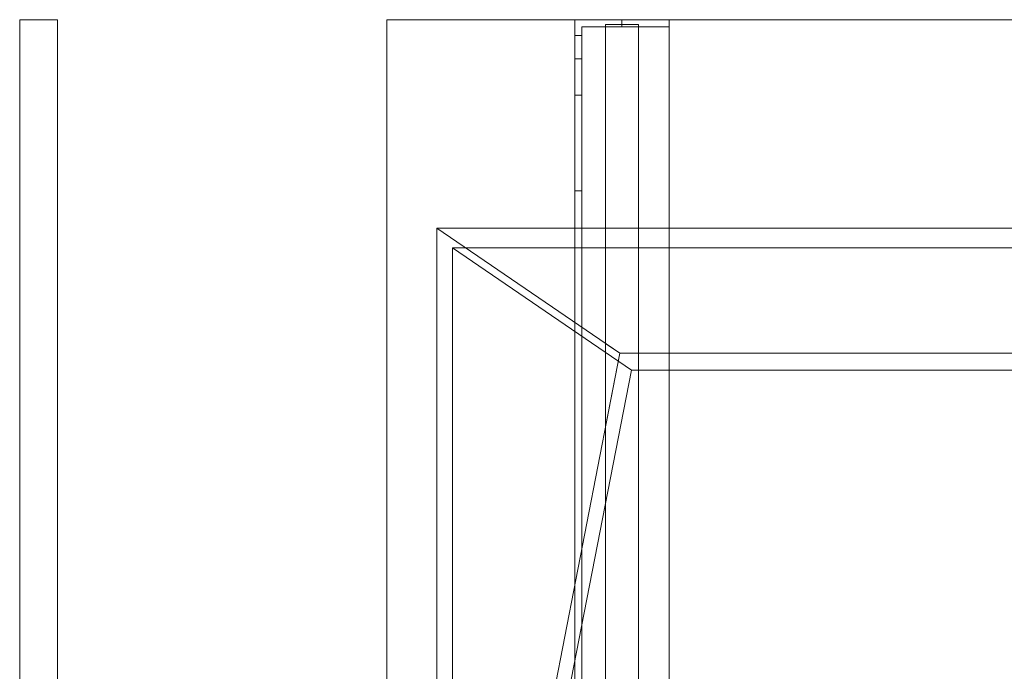
# Model space of a CAD drawing. Units: millimetres. Extents: x -506 to 1050, y -554 to 0.
# Drawn here: x -506 to -87, y -277 to 0 of the extents above; entities that cross this region are included whole.
import ezdxf
from ezdxf.lldxf.tags import DXFTag

# ---------------------------------------------------------------- set-up
doc = ezdxf.new("R2010")
doc.units = ezdxf.units.MM
for name, color, linetype, true_color in [('ORTHO$11', 7, 'Continuous', 0xffffff), ('VERASE001I10$0000', 7, 'Continuous', 0xffffff), ('VERASE001I100$0000', 7, 'Continuous', 0xffffff), ('VERASE001I101$0000', 7, 'Continuous', 0xffffff), ('VERASE001I102$0001', 7, 'Continuous', 0xffffff), ('VERASE001I103$0000', 7, 'Continuous', 0xffffff), ('VERASE001I104$0000', 7, 'Continuous', 0xffffff), ('VERASE001I106$0000', 7, 'Continuous', 0xffffff), ('VERASE001I107$0000', 7, 'Continuous', 0xffffff), ('VERASE001I108$0000', 7, 'Continuous', 0xffffff), ('VERASE001I109$0000', 7, 'Continuous', 0xffffff), ('VERASE001I11$0001', 7, 'Continuous', 0xffffff), ('VERASE001I12$0000', 7, 'Continuous', 0xffffff), ('VERASE001I132$0000', 7, 'Continuous', 0xffffff), ('VERASE001I134$0000', 7, 'Continuous', 0xffffff), ('VERASE001I135$0001', 7, 'Continuous', 0xffffff), ('VERASE001I137$0000', 7, 'Continuous', 0xffffff), ('VERASE001I138$0001', 7, 'Continuous', 0xffffff), ('VERASE001I139$0000', 7, 'Continuous', 0xffffff), ('VERASE001I140$0001', 7, 'Continuous', 0xffffff), ('VERASE001I141$0000', 7, 'Continuous', 0xffffff), ('VERASE001I15$0000', 7, 'Continuous', 0xffffff), ('VERASE001I153$0000', 7, 'Continuous', 0xffffff), ('VERASE001I154$0000', 7, 'Continuous', 0xffffff), ('VERASE001I155$0000', 7, 'Continuous', 0xffffff), ('VERASE001I16$0001', 7, 'Continuous', 0xffffff), ('VERASE001I19$0000', 7, 'Continuous', 0xffffff), ('VERASE001I235$0001', 7, 'Continuous', 0xffffff), ('VERASE001I236$0000', 7, 'Continuous', 0xffffff), ('VERASE001I239$0000', 7, 'Continuous', 0xffffff), ('VERASE001I24$0100', 7, 'Continuous', 0xffffff), ('VERASE001I240$0000', 7, 'Continuous', 0xffffff), ('VERASE001I241$0000', 7, 'Continuous', 0xffffff), ('VERASE001I242$0100', 7, 'Continuous', 0xffffff), ('VERASE001I243$0000', 7, 'Continuous', 0xffffff), ('VERASE001I244$0000', 7, 'Continuous', 0xffffff), ('VERASE001I245$0000', 7, 'Continuous', 0xffffff), ('VERASE001I246$0000', 7, 'Continuous', 0xffffff), ('VERASE001I248$0000', 7, 'Continuous', 0xffffff), ('VERASE001I250$0000', 7, 'Continuous', 0xffffff), ('VERASE001I251$0000', 7, 'Continuous', 0xffffff), ('VERASE001I252$0000', 7, 'Continuous', 0xffffff), ('VERASE001I253$0000', 7, 'Continuous', 0xffffff), ('VERASE001I254$0000', 7, 'Continuous', 0xffffff), ('VERASE001I256$0000', 7, 'Continuous', 0xffffff), ('VERASE001I257$0000', 7, 'Continuous', 0xffffff), ('VERASE001I258$0000', 7, 'Continuous', 0xffffff), ('VERASE001I262$0100', 7, 'Continuous', 0xffffff), ('VERASE001I263$0000', 7, 'Continuous', 0xffffff), ('VERASE001I264$0000', 7, 'Continuous', 0xffffff), ('VERASE001I27$0000', 7, 'Continuous', 0xffffff), ('VERASE001I28$0011', 7, 'Continuous', 0xffffff), ('VERASE001I29$0011', 7, 'Continuous', 0xffffff), ('VERASE001I35$0000', 7, 'Continuous', 0xffffff), ('VERASE001I36$0000', 7, 'Continuous', 0xffffff), ('VERASE001I4$0000', 7, 'Continuous', 0xffffff), ('VERASE001I7$0000', 7, 'Continuous', 0xffffff), ('VERASE001I8$0000', 7, 'Continuous', 0xffffff), ('VERASE001I89$0100', 7, 'Continuous', 0xffffff), ('VERASE001I90$0100', 7, 'Continuous', 0xffffff), ('VERASE001I92$0000', 7, 'Continuous', 0xffffff), ('VERASE001I94$0000', 7, 'Continuous', 0xffffff), ('VERASE001I95$0000', 7, 'Continuous', 0xffffff), ('VERASE001I96$0011', 7, 'Continuous', 0xffffff), ('VERASE001I98$0000', 7, 'Continuous', 0xffffff), ('VERASE001I99$0000', 7, 'Continuous', 0xffffff), ('VERASE003I300$1000', 7, 'Continuous', 0xffffff), ('VERASE003I302$0010', 7, 'Continuous', 0xffffff), ('VERASE003I303$0010', 7, 'Continuous', 0xffffff), ('VERASE003I305$0000', 7, 'Continuous', 0xffffff), ('VERASE003I306$1010', 7, 'Continuous', 0xffffff), ('VERASE003I308$0000', 7, 'Continuous', 0xffffff), ('VERASE003I309$1000', 7, 'Continuous', 0xffffff), ('VERASE003I310$0000', 7, 'Continuous', 0xffffff), ('VMODIFIED001I10$0010', 7, 'Continuous', 0xffffff), ('VMODIFIED001I10$1000', 7, 'Continuous', 0xffffff), ('VMODIFIED001I102$0010', 7, 'Continuous', 0xffffff), ('VMODIFIED001I103$0100', 7, 'Continuous', 0xffffff), ('VMODIFIED001I104$0010', 7, 'Continuous', 0xffffff), ('VMODIFIED001I11$0100', 7, 'Continuous', 0xffffff), ('VMODIFIED001I11$1000', 7, 'Continuous', 0xffffff), ('VMODIFIED001I12$0001', 7, 'Continuous', 0xffffff), ('VMODIFIED001I12$1000', 7, 'Continuous', 0xffffff), ('VMODIFIED001I135$0010', 7, 'Continuous', 0xffffff), ('VMODIFIED001I140$0010', 7, 'Continuous', 0xffffff), ('VMODIFIED001I141$0010', 7, 'Continuous', 0xffffff), ('VMODIFIED001I15$0010', 7, 'Continuous', 0xffffff), ('VMODIFIED001I15$0100', 7, 'Continuous', 0xffffff), ('VMODIFIED001I15$1000', 7, 'Continuous', 0xffffff), ('VMODIFIED001I16$1000', 7, 'Continuous', 0xffffff), ('VMODIFIED001I235$0010', 7, 'Continuous', 0xffffff), ('VMODIFIED001I235$0100', 7, 'Continuous', 0xffffff), ('VMODIFIED001I236$0010', 7, 'Continuous', 0xffffff), ('VMODIFIED001I236$0100', 7, 'Continuous', 0xffffff), ('VMODIFIED001I239$0100', 7, 'Continuous', 0xffffff), ('VMODIFIED001I240$0100', 7, 'Continuous', 0xffffff), ('VMODIFIED001I241$0010', 7, 'Continuous', 0xffffff), ('VMODIFIED001I244$0100', 7, 'Continuous', 0xffffff), ('VMODIFIED001I246$0010', 7, 'Continuous', 0xffffff), ('VMODIFIED001I250$0010', 7, 'Continuous', 0xffffff), ('VMODIFIED001I250$0100', 7, 'Continuous', 0xffffff), ('VMODIFIED001I251$0100', 7, 'Continuous', 0xffffff), ('VMODIFIED001I252$0100', 7, 'Continuous', 0xffffff), ('VMODIFIED001I253$0100', 7, 'Continuous', 0xffffff), ('VMODIFIED001I254$0100', 7, 'Continuous', 0xffffff), ('VMODIFIED001I256$0100', 7, 'Continuous', 0xffffff), ('VMODIFIED001I257$0100', 7, 'Continuous', 0xffffff), ('VMODIFIED001I258$0010', 7, 'Continuous', 0xffffff), ('VMODIFIED001I258$0100', 7, 'Continuous', 0xffffff), ('VMODIFIED001I263$0100', 7, 'Continuous', 0xffffff), ('VMODIFIED001I264$0100', 7, 'Continuous', 0xffffff), ('VMODIFIED001I27$0100', 7, 'Continuous', 0xffffff), ('VMODIFIED001I28$0100', 7, 'Continuous', 0xffffff), ('VMODIFIED001I35$0001', 7, 'Continuous', 0xffffff), ('VMODIFIED001I35$0010', 7, 'Continuous', 0xffffff), ('VMODIFIED001I4$0001', 7, 'Continuous', 0xffffff), ('VMODIFIED001I4$1000', 7, 'Continuous', 0xffffff), ('VMODIFIED001I7$0001', 7, 'Continuous', 0xffffff), ('VMODIFIED001I7$0010', 7, 'Continuous', 0xffffff), ('VMODIFIED001I7$1000', 7, 'Continuous', 0xffffff), ('VMODIFIED001I8$0001', 7, 'Continuous', 0xffffff), ('VMODIFIED001I8$0010', 7, 'Continuous', 0xffffff), ('VMODIFIED001I89$0010', 7, 'Continuous', 0xffffff), ('VMODIFIED001I99$0001', 7, 'Continuous', 0xffffff), ('VMODIFIED001I99$0010', 7, 'Continuous', 0xffffff), ('VMODIFIED003I300$0001', 7, 'Continuous', 0xffffff), ('VMODIFIED003I302$0001', 7, 'Continuous', 0xffffff), ('VMODIFIED003I303$0001', 7, 'Continuous', 0xffffff), ('VMODIFIED003I306$0001', 7, 'Continuous', 0xffffff), ('VMODIFIED003I309$0001', 7, 'Continuous', 0xffffff)]:
    doc.layers.add(name, color=color, linetype=linetype, true_color=true_color)
tags = doc.linetypes.add('DASHED', pattern=[25.72, 12.86, -12.86]).pattern_tags.tags
tags[6:7] = [DXFTag(74, 4), DXFTag(75, 0), DXFTag(340, '0'), DXFTag(46, 0.0), DXFTag(50, 0.0), DXFTag(44, 0.0), DXFTag(45, 0.0)]
tags[4:5] = [DXFTag(74, 4), DXFTag(75, 0), DXFTag(340, '0'), DXFTag(46, 0.0), DXFTag(50, 0.0), DXFTag(44, 0.0), DXFTag(45, 0.0)]

msp = doc.modelspace()

# ---------------------------------------------------------------- linework, layer by layer
at = {"layer": 'ORTHO$11', "color": 13, "linetype": 'DASHED', "lineweight": 13}
for p, q in [((-250, -3, -190.5), (-250, 0, -190.5)), ((-250, 0, -201.5), (-250, -3, -201.5)), ((-250, -3, -155.5), (-250, 0, -155.5)), ((-250, 0, -166.5), (-250, -3, -166.5)), ((-250, -3, -255.5), (-250, 0, -255.5)), ((-250, 0, -266.5), (-250, -3, -266.5))]:
    msp.add_line(p, q, dxfattribs=at)
at = {"layer": 'VERASE001I10$0000', "color": 9, "linetype": 'Continuous', "lineweight": 18}
msp.add_line((-322, -97), (-246, -149.01, -76), dxfattribs=at)
at = {"layer": 'VERASE001I100$0000', "color": 252, "linetype": 'Continuous', "lineweight": 18}
msp.add_line((-243, -141.75, -93.71), (-250.92, -141.75, -93.71), dxfattribs=at)
at = {"layer": 'VERASE001I101$0000', "color": 252, "linetype": 'Continuous', "lineweight": 18}
msp.add_line((-243, -2, -131), (-243, -2, -16), dxfattribs=at)
at = {"layer": 'VERASE001I102$0001', "color": 252, "linetype": 'Continuous', "lineweight": 18}
msp.add_line((-257, -2, -131), (-257, -2, -16), dxfattribs=at)
at = {"layer": 'VERASE001I103$0000', "color": 252, "linetype": 'Continuous', "lineweight": 18}
msp.add_line((-243, -88.56, -16), (-257, -88.56, -16), dxfattribs=at)
at = {"layer": 'VERASE001I104$0000', "color": 252, "linetype": 'Continuous', "lineweight": 18}
msp.add_line((-257, -173.05, -87.63), (-257, -524, -19.41), dxfattribs=at)
at = {"layer": 'VERASE001I106$0000', "color": 252, "linetype": 'Continuous', "lineweight": 18}
msp.add_line((-250.92, -141.75, -93.71), (-257, -173.05, -87.63), dxfattribs=at)
at = {"layer": 'VERASE001I107$0000', "color": 252, "linetype": 'Continuous', "lineweight": 18}
msp.add_line((-243, -2, -16), (-243, -88.56, -16), dxfattribs=at)
at = {"layer": 'VERASE001I108$0000', "color": 252, "linetype": 'Continuous', "lineweight": 18}
msp.add_line((-243, -2, -131), (-243, -524, -131), dxfattribs=at)
at = {"layer": 'VERASE001I109$0000', "color": 252, "linetype": 'Continuous', "lineweight": 18}
msp.add_line((-257, -137.58, -87.63), (-250.92, -141.75, -93.71), dxfattribs=at)
at = {"layer": 'VERASE001I11$0001', "color": 9, "linetype": 'Continuous', "lineweight": 18}
msp.add_line((246, -149.01, -76), (-246, -149.01, -76), dxfattribs=at)
at = {"layer": 'VERASE001I12$0000', "color": 9, "linetype": 'Continuous', "lineweight": 18}
msp.add_line((322, -97), (-322, -97), dxfattribs=at)
at = {"layer": 'VERASE001I132$0000', "color": 252, "linetype": 'Continuous', "lineweight": 18}
msp.add_line((-270, 0, -296), (-230, 0, -296), dxfattribs=at)
at = {"layer": 'VERASE001I134$0000', "color": 252, "linetype": 'Continuous', "lineweight": 18}
msp.add_line((-230, 0, -296), (-230, 0, -131), dxfattribs=at)
at = {"layer": 'VERASE001I135$0001', "color": 252, "linetype": 'Continuous', "lineweight": 18}
msp.add_line((-270, -430, -131), (-270, 0, -131), dxfattribs=at)
at = {"layer": 'VERASE001I137$0000', "color": 252, "linetype": 'Continuous', "lineweight": 18}
msp.add_line((-230, 0, -131), (-230, -430, -131), dxfattribs=at)
at = {"layer": 'VERASE001I138$0001', "color": 252, "linetype": 'Continuous', "lineweight": 18}
msp.add_line((-270, 0, -131), (-230, 0, -131), dxfattribs=at)
at = {"layer": 'VERASE001I139$0000', "color": 252, "linetype": 'Continuous', "lineweight": 18}
msp.add_line((-230, 0, -296), (-230, -3, -296), dxfattribs=at)
at = {"layer": 'VERASE001I140$0001', "color": 252, "linetype": 'Continuous', "lineweight": 18}
msp.add_line((-270, 0, -296), (-270, 0, -131), dxfattribs=at)
at = {"layer": 'VERASE001I141$0000', "color": 252, "linetype": 'Continuous', "lineweight": 18}
msp.add_line((-270, -6.76, -296), (-270, 0, -296), dxfattribs=at)
at = {"layer": 'VERASE001I15$0000', "color": 9, "linetype": 'Continuous', "lineweight": 18}
msp.add_line((-246, -149.01, -76), (-322, -540), dxfattribs=at)
at = {"layer": 'VERASE001I153$0000', "color": 252, "linetype": 'Continuous', "lineweight": 18, "extrusion": (0, -1, 0)}
msp.add_circle((-250, -161), 5.5, dxfattribs=at)
at = {"layer": 'VERASE001I154$0000', "color": 252, "linetype": 'Continuous', "lineweight": 18, "extrusion": (0, -1, 0)}
msp.add_circle((-250, -196), 5.5, dxfattribs=at)
at = {"layer": 'VERASE001I155$0000', "color": 252, "linetype": 'Continuous', "lineweight": 18, "extrusion": (0, -1, 0)}
msp.add_circle((-250, -261), 5.5, dxfattribs=at)
at = {"layer": 'VERASE001I16$0001', "color": 9, "linetype": 'Continuous', "lineweight": 18}
msp.add_line((-322, -540), (-322, -97), dxfattribs=at)
at = {"layer": 'VERASE001I19$0000', "color": 9, "linetype": 'Continuous', "lineweight": 18}
msp.add_line((-328.63, -524, -16), (-328.63, -88.56, -16), dxfattribs=at)
at = {"layer": 'VERASE001I235$0001', "color": 252, "linetype": 'Continuous', "lineweight": 18}
msp.add_line((-270, -420.35, -161.34), (-270, -72.77, -173.47), dxfattribs=at)
at = {"layer": 'VERASE001I236$0000', "color": 252, "linetype": 'Continuous', "lineweight": 18}
msp.add_line((-270, -16.57, -287.91), (-270, -32.06, -208.24), dxfattribs=at)
at = {"layer": 'VERASE001I239$0000', "color": 252, "linetype": 'Continuous', "lineweight": 18}
msp.add_line((-267, -16.57, -287.91), (-267, -32.06, -208.24), dxfattribs=at)
at = {"layer": 'VERASE001I24$0100', "color": 9, "linetype": 'Continuous', "lineweight": 18}
msp.add_line((328.63, -88.56, -16), (-328.63, -88.56, -16), dxfattribs=at)
at = {"layer": 'VERASE001I240$0000', "color": 252, "linetype": 'Continuous', "lineweight": 18}
msp.add_line((-267, -3, -296), (-230, -3, -296), dxfattribs=at)
at = {"layer": 'VERASE001I241$0000', "color": 252, "linetype": 'Continuous', "lineweight": 18}
msp.add_line((-267, -3, -296), (-267, -3, -134), dxfattribs=at)
at = {"layer": 'VERASE001I242$0100', "color": 252, "linetype": 'Continuous', "lineweight": 18}
msp.add_line((-230, -3, -296), (-230, -3, -134), dxfattribs=at)
at = {"layer": 'VERASE001I243$0000', "color": 252, "linetype": 'Continuous', "lineweight": 18}
msp.add_line((-267, -6.76, -296), (-267, -3, -296), dxfattribs=at)
at = {"layer": 'VERASE001I244$0000', "color": 252, "linetype": 'Continuous', "lineweight": 18}
msp.add_line((-267, -420.35, -161.34), (-267, -72.77, -173.47), dxfattribs=at)
at = {"layer": 'VERASE001I245$0000', "color": 252, "linetype": 'Continuous', "lineweight": 18}
msp.add_line((-267, -3, -134), (-230, -3, -134), dxfattribs=at)
at = {"layer": 'VERASE001I246$0000', "color": 252, "linetype": 'Continuous', "lineweight": 18}
msp.add_line((-267, -430, -134), (-267, -3, -134), dxfattribs=at)
at = {"layer": 'VERASE001I248$0000', "color": 252, "linetype": 'Continuous', "lineweight": 18}
msp.add_line((-230, -3, -134), (-230, -430, -134), dxfattribs=at)
at = {"layer": 'VERASE001I250$0000', "color": 252, "linetype": 'Continuous', "lineweight": 18, "extrusion": (1, 0, 0)}
msp.add_arc((-74.27, -216.45, -270), 43, 11, 88, dxfattribs=at)
at = {"layer": 'VERASE001I251$0000', "color": 252, "linetype": 'Continuous', "lineweight": 18}
msp.add_line((-270, -72.77, -173.47), (-267, -72.77, -173.47), dxfattribs=at)
at = {"layer": 'VERASE001I252$0000', "color": 252, "linetype": 'Continuous', "lineweight": 18}
msp.add_line((-267, -32.06, -208.24), (-270, -32.06, -208.24), dxfattribs=at)
at = {"layer": 'VERASE001I253$0000', "color": 252, "linetype": 'Continuous', "lineweight": 18, "extrusion": (-1, 0, 0)}
msp.add_arc((74.27, -216.45, 267), 43, 92, 169, dxfattribs=at)
at = {"layer": 'VERASE001I254$0000', "color": 252, "linetype": 'Continuous', "lineweight": 18, "extrusion": (1, 0, 0)}
msp.add_arc((-6.76, -286, -267), 10, 191, 270, dxfattribs=at)
at = {"layer": 'VERASE001I256$0000', "color": 252, "linetype": 'Continuous', "lineweight": 18}
msp.add_line((-270, -16.57, -287.91), (-267, -16.57, -287.91), dxfattribs=at)
at = {"layer": 'VERASE001I257$0000', "color": 252, "linetype": 'Continuous', "lineweight": 18}
msp.add_line((-267, -6.76, -296), (-270, -6.76, -296), dxfattribs=at)
at = {"layer": 'VERASE001I258$0000', "color": 252, "linetype": 'Continuous', "lineweight": 18, "extrusion": (-1, 0, 0)}
msp.add_arc((6.76, -286, 270), 10, 270, 349, dxfattribs=at)
at = {"layer": 'VERASE001I262$0100', "color": 252, "linetype": 'Continuous', "lineweight": 18, "extrusion": (0, -1, 0)}
msp.add_circle((-250, -161, 3), 5.5, dxfattribs=at)
at = {"layer": 'VERASE001I263$0000', "color": 252, "linetype": 'Continuous', "lineweight": 18, "extrusion": (0, -1, 0)}
msp.add_circle((-250, -196, 3), 5.5, dxfattribs=at)
at = {"layer": 'VERASE001I264$0000', "color": 252, "linetype": 'Continuous', "lineweight": 18, "extrusion": (0, -1, 0)}
msp.add_circle((-250, -261, 3), 5.5, dxfattribs=at)
at = {"layer": 'VERASE001I27$0000', "color": 9, "linetype": 'Continuous', "lineweight": 18}
msp.add_line((-31.75, -141.75, -93.71), (-250.92, -141.75, -93.71), dxfattribs=at)
at = {"layer": 'VERASE001I28$0011', "color": 9, "linetype": 'Continuous', "lineweight": 18}
msp.add_line((-250.92, -141.75, -93.71), (-325.22, -524, -19.41), dxfattribs=at)
at = {"layer": 'VERASE001I29$0011', "color": 9, "linetype": 'Continuous', "lineweight": 18}
msp.add_line((-328.63, -88.56, -16), (-250.92, -141.75, -93.71), dxfattribs=at)
at = {"layer": 'VERASE001I35$0000', "color": 9, "linetype": 'Continuous', "lineweight": 18}
msp.add_line((-350, 0, -16), (-350, -524, -16), dxfattribs=at)
at = {"layer": 'VERASE001I36$0000', "color": 9, "linetype": 'Continuous', "lineweight": 18}
msp.add_line((1050, 0, -16), (-350, 0, -16), dxfattribs=at)
at = {"layer": 'VERASE001I4$0000', "color": 9, "linetype": 'Continuous', "lineweight": 18}
msp.add_line((1050, 0), (-350, 0), dxfattribs=at)
at = {"layer": 'VERASE001I7$0000', "color": 9, "linetype": 'Continuous', "lineweight": 18}
msp.add_line((-350, 0), (-350, -540), dxfattribs=at)
at = {"layer": 'VERASE001I8$0000', "color": 9, "linetype": 'Continuous', "lineweight": 18}
msp.add_line((-350, 0, -16), (-350, 0), dxfattribs=at)
at = {"layer": 'VERASE001I89$0100', "color": 252, "linetype": 'Continuous', "lineweight": 18}
msp.add_line((-257, -88.56, -16), (-257, -137.58, -87.63), dxfattribs=at)
at = {"layer": 'VERASE001I90$0100', "color": 252, "linetype": 'Continuous', "lineweight": 18}
msp.add_line((-243, -88.56, -16), (-243, -141.75, -93.71), dxfattribs=at)
at = {"layer": 'VERASE001I92$0000', "color": 252, "linetype": 'Continuous', "lineweight": 18}
msp.add_line((-243, -2, -131), (-257, -2, -131), dxfattribs=at)
at = {"layer": 'VERASE001I94$0000', "color": 252, "linetype": 'Continuous', "lineweight": 18}
msp.add_line((-257, -2, -16), (-257, -88.56, -16), dxfattribs=at)
at = {"layer": 'VERASE001I95$0000', "color": 252, "linetype": 'Continuous', "lineweight": 18}
msp.add_line((-257, -2, -16), (-243, -2, -16), dxfattribs=at)
at = {"layer": 'VERASE001I96$0011', "color": 252, "linetype": 'Continuous', "lineweight": 18}
msp.add_line((-257, -2, -131), (-257, -524, -131), dxfattribs=at)
at = {"layer": 'VERASE001I98$0000', "color": 252, "linetype": 'Continuous', "lineweight": 18}
msp.add_line((-243, -141.75, -93.71), (-243, -524, -19.41), dxfattribs=at)
at = {"layer": 'VERASE001I99$0000', "color": 252, "linetype": 'Continuous', "lineweight": 18}
msp.add_line((-257, -137.58, -87.63), (-257, -173.05, -87.63), dxfattribs=at)
at = {"layer": 'VERASE003I300$1000', "color": 252, "linetype": 'Continuous', "lineweight": 18}
msp.add_line((-490, 0, -16), (-506, 0, -16), dxfattribs=at)
at = {"layer": 'VERASE003I302$0010', "color": 252, "linetype": 'Continuous', "lineweight": 18}
msp.add_line((-506, 0, -168), (-506, -524, -168), dxfattribs=at)
at = {"layer": 'VERASE003I303$0010', "color": 252, "linetype": 'Continuous', "lineweight": 18}
msp.add_line((-506, 0, -16), (-506, 0, -168), dxfattribs=at)
at = {"layer": 'VERASE003I305$0000', "color": 252, "linetype": 'Continuous', "lineweight": 18}
msp.add_line((-490, 0, -168), (-506, 0, -168), dxfattribs=at)
at = {"layer": 'VERASE003I306$1010', "color": 252, "linetype": 'Continuous', "lineweight": 18}
msp.add_line((-506, 0, -16), (-506, -524, -16), dxfattribs=at)
at = {"layer": 'VERASE003I308$0000', "color": 252, "linetype": 'Continuous', "lineweight": 18}
msp.add_line((-490, 0, -16), (-490, 0, -168), dxfattribs=at)
at = {"layer": 'VERASE003I309$1000', "color": 252, "linetype": 'Continuous', "lineweight": 18}
msp.add_line((-490, 0, -16), (-490, -524, -16), dxfattribs=at)
at = {"layer": 'VERASE003I310$0000', "color": 252, "linetype": 'Continuous', "lineweight": 18}
msp.add_line((-490, 0, -168), (-490, -524, -168), dxfattribs=at)
at = {"layer": 'VMODIFIED001I10$0010', "color": 13, "linetype": 'DASHED', "lineweight": 13}
msp.add_line((-322, -97), (-246, -149.01, -76), dxfattribs=at)
at = {"layer": 'VMODIFIED001I10$1000', "color": 9, "linetype": 'Continuous', "lineweight": 18}
msp.add_line((-322, -97), (-246, -149.01, -76), dxfattribs=at)
at = {"layer": 'VMODIFIED001I102$0010', "color": 9, "linetype": 'Continuous', "lineweight": 18}
msp.add_line((-257, -2, -131), (-257, -2, -16), dxfattribs=at)
at = {"layer": 'VMODIFIED001I103$0100', "color": 13, "linetype": 'DASHED', "lineweight": 13}
msp.add_line((-243, -88.56, -16), (-257, -88.56, -16), dxfattribs=at)
at = {"layer": 'VMODIFIED001I104$0010', "color": 13, "linetype": 'DASHED', "lineweight": 13}
msp.add_line((-257, -173.05, -87.63), (-257, -524, -19.41), dxfattribs=at)
at = {"layer": 'VMODIFIED001I11$0100', "color": 13, "linetype": 'DASHED', "lineweight": 13}
msp.add_line((246, -149.01, -76), (-246, -149.01, -76), dxfattribs=at)
at = {"layer": 'VMODIFIED001I11$1000', "color": 9, "linetype": 'Continuous', "lineweight": 18}
msp.add_line((246, -149.01, -76), (-246, -149.01, -76), dxfattribs=at)
at = {"layer": 'VMODIFIED001I12$0001', "color": 9, "linetype": 'Continuous', "lineweight": 18}
msp.add_line((322, -97), (-322, -97), dxfattribs=at)
at = {"layer": 'VMODIFIED001I12$1000', "color": 9, "linetype": 'Continuous', "lineweight": 18}
msp.add_line((322, -97), (-322, -97), dxfattribs=at)
at = {"layer": 'VMODIFIED001I135$0010', "color": 9, "linetype": 'Continuous', "lineweight": 18}
msp.add_line((-270, -430, -131), (-270, 0, -131), dxfattribs=at)
at = {"layer": 'VMODIFIED001I140$0010', "color": 9, "linetype": 'Continuous', "lineweight": 18}
msp.add_line((-270, 0, -296), (-270, 0, -131), dxfattribs=at)
at = {"layer": 'VMODIFIED001I141$0010', "color": 9, "linetype": 'Continuous', "lineweight": 18}
msp.add_line((-270, -6.76, -296), (-270, 0, -296), dxfattribs=at)
at = {"layer": 'VMODIFIED001I15$0010', "color": 13, "linetype": 'DASHED', "lineweight": 13}
msp.add_line((-246, -149.01, -76), (-322, -540), dxfattribs=at)
at = {"layer": 'VMODIFIED001I15$0100', "color": 13, "linetype": 'DASHED', "lineweight": 13}
msp.add_line((-246, -149.01, -76), (-322, -540), dxfattribs=at)
at = {"layer": 'VMODIFIED001I15$1000', "color": 9, "linetype": 'Continuous', "lineweight": 18}
msp.add_line((-246, -149.01, -76), (-322, -540), dxfattribs=at)
at = {"layer": 'VMODIFIED001I16$1000', "color": 9, "linetype": 'Continuous', "lineweight": 18}
msp.add_line((-322, -540), (-322, -97), dxfattribs=at)
at = {"layer": 'VMODIFIED001I235$0010', "color": 9, "linetype": 'Continuous', "lineweight": 18}
msp.add_line((-270, -420.35, -161.34), (-270, -72.77, -173.47), dxfattribs=at)
at = {"layer": 'VMODIFIED001I235$0100', "color": 9, "linetype": 'Continuous', "lineweight": 18}
msp.add_line((-270, -420.35, -161.34), (-270, -72.77, -173.47), dxfattribs=at)
at = {"layer": 'VMODIFIED001I236$0010', "color": 9, "linetype": 'Continuous', "lineweight": 18}
msp.add_line((-270, -16.57, -287.91), (-270, -32.06, -208.24), dxfattribs=at)
at = {"layer": 'VMODIFIED001I236$0100', "color": 9, "linetype": 'Continuous', "lineweight": 18}
msp.add_line((-270, -16.57, -287.91), (-270, -32.06, -208.24), dxfattribs=at)
at = {"layer": 'VMODIFIED001I239$0100', "color": 9, "linetype": 'Continuous', "lineweight": 18}
msp.add_line((-267, -16.57, -287.91), (-267, -32.06, -208.24), dxfattribs=at)
at = {"layer": 'VMODIFIED001I240$0100', "color": 9, "linetype": 'Continuous', "lineweight": 18}
msp.add_line((-267, -3, -296), (-230, -3, -296), dxfattribs=at)
at = {"layer": 'VMODIFIED001I241$0010', "color": 13, "linetype": 'DASHED', "lineweight": 13}
msp.add_line((-267, -3, -296), (-267, -3, -134), dxfattribs=at)
at = {"layer": 'VMODIFIED001I244$0100', "color": 9, "linetype": 'Continuous', "lineweight": 18}
msp.add_line((-267, -420.35, -161.34), (-267, -72.77, -173.47), dxfattribs=at)
at = {"layer": 'VMODIFIED001I246$0010', "color": 13, "linetype": 'DASHED', "lineweight": 13}
msp.add_line((-267, -430, -134), (-267, -3, -134), dxfattribs=at)
at = {"layer": 'VMODIFIED001I250$0010', "color": 9, "linetype": 'Continuous', "lineweight": 18, "extrusion": (1, 0, 0)}
msp.add_arc((-74.27, -216.45, -270), 43, 11, 88, dxfattribs=at)
at = {"layer": 'VMODIFIED001I250$0100', "color": 9, "linetype": 'Continuous', "lineweight": 18, "extrusion": (1, 0, 0)}
msp.add_arc((-74.27, -216.45, -270), 43, 11, 88, dxfattribs=at)
at = {"layer": 'VMODIFIED001I251$0100', "color": 13, "linetype": 'Continuous', "lineweight": 18}
msp.add_line((-270, -72.77, -173.47), (-267, -72.77, -173.47), dxfattribs=at)
at = {"layer": 'VMODIFIED001I252$0100', "color": 13, "linetype": 'Continuous', "lineweight": 18}
msp.add_line((-267, -32.06, -208.24), (-270, -32.06, -208.24), dxfattribs=at)
at = {"layer": 'VMODIFIED001I253$0100', "color": 9, "linetype": 'Continuous', "lineweight": 18, "extrusion": (-1, 0, 0)}
msp.add_arc((74.27, -216.45, 267), 43, 92, 169, dxfattribs=at)
at = {"layer": 'VMODIFIED001I254$0100', "color": 9, "linetype": 'Continuous', "lineweight": 18, "extrusion": (1, 0, 0)}
msp.add_arc((-6.76, -286, -267), 10, 191, 270, dxfattribs=at)
at = {"layer": 'VMODIFIED001I256$0100', "color": 13, "linetype": 'Continuous', "lineweight": 18}
msp.add_line((-270, -16.57, -287.91), (-267, -16.57, -287.91), dxfattribs=at)
at = {"layer": 'VMODIFIED001I257$0100', "color": 9, "linetype": 'Continuous', "lineweight": 18}
msp.add_line((-267, -6.76, -296), (-270, -6.76, -296), dxfattribs=at)
at = {"layer": 'VMODIFIED001I258$0010', "color": 9, "linetype": 'Continuous', "lineweight": 18, "extrusion": (-1, 0, 0)}
msp.add_arc((6.76, -286, 270), 10, 270, 349, dxfattribs=at)
at = {"layer": 'VMODIFIED001I258$0100', "color": 9, "linetype": 'Continuous', "lineweight": 18, "extrusion": (-1, 0, 0)}
msp.add_arc((6.76, -286, 270), 10, 270, 349, dxfattribs=at)
at = {"layer": 'VMODIFIED001I263$0100', "color": 9, "linetype": 'Continuous', "lineweight": 18, "extrusion": (0, -1, 0)}
msp.add_circle((-250, -196, 3), 5.5, dxfattribs=at)
at = {"layer": 'VMODIFIED001I264$0100', "color": 9, "linetype": 'Continuous', "lineweight": 18, "extrusion": (0, -1, 0)}
msp.add_circle((-250, -261, 3), 5.5, dxfattribs=at)
at = {"layer": 'VMODIFIED001I27$0100', "color": 13, "linetype": 'DASHED', "lineweight": 13}
msp.add_line((-31.75, -141.75, -93.71), (-250.92, -141.75, -93.71), dxfattribs=at)
at = {"layer": 'VMODIFIED001I28$0100', "color": 13, "linetype": 'DASHED', "lineweight": 13}
msp.add_line((-250.92, -141.75, -93.71), (-325.22, -524, -19.41), dxfattribs=at)
at = {"layer": 'VMODIFIED001I35$0001', "color": 9, "linetype": 'Continuous', "lineweight": 18}
msp.add_line((-350, 0, -16), (-350, -524, -16), dxfattribs=at)
at = {"layer": 'VMODIFIED001I35$0010', "color": 9, "linetype": 'Continuous', "lineweight": 18}
msp.add_line((-350, 0, -16), (-350, -524, -16), dxfattribs=at)
at = {"layer": 'VMODIFIED001I4$0001', "color": 9, "linetype": 'Continuous', "lineweight": 18}
msp.add_line((1050, 0), (-350, 0), dxfattribs=at)
at = {"layer": 'VMODIFIED001I4$1000', "color": 9, "linetype": 'Continuous', "lineweight": 18}
msp.add_line((1050, 0), (-350, 0), dxfattribs=at)
at = {"layer": 'VMODIFIED001I7$0001', "color": 9, "linetype": 'Continuous', "lineweight": 18}
msp.add_line((-350, 0), (-350, -540), dxfattribs=at)
at = {"layer": 'VMODIFIED001I7$0010', "color": 9, "linetype": 'Continuous', "lineweight": 18}
msp.add_line((-350, 0), (-350, -540), dxfattribs=at)
at = {"layer": 'VMODIFIED001I7$1000', "color": 9, "linetype": 'Continuous', "lineweight": 18}
msp.add_line((-350, 0), (-350, -540), dxfattribs=at)
at = {"layer": 'VMODIFIED001I8$0001', "color": 9, "linetype": 'Continuous', "lineweight": 18}
msp.add_line((-350, 0, -16), (-350, 0), dxfattribs=at)
at = {"layer": 'VMODIFIED001I8$0010', "color": 9, "linetype": 'Continuous', "lineweight": 18}
msp.add_line((-350, 0, -16), (-350, 0), dxfattribs=at)
at = {"layer": 'VMODIFIED001I89$0010', "color": 13, "linetype": 'DASHED', "lineweight": 13}
msp.add_line((-257, -88.56, -16), (-257, -137.58, -87.63), dxfattribs=at)
at = {"layer": 'VMODIFIED001I99$0001', "color": 9, "linetype": 'Continuous', "lineweight": 18}
msp.add_line((-257, -137.58, -87.63), (-257, -173.05, -87.63), dxfattribs=at)
at = {"layer": 'VMODIFIED001I99$0010', "color": 9, "linetype": 'Continuous', "lineweight": 18}
msp.add_line((-257, -137.58, -87.63), (-257, -173.05, -87.63), dxfattribs=at)
at = {"layer": 'VMODIFIED003I300$0001', "color": 9, "linetype": 'Continuous', "lineweight": 18}
msp.add_line((-490, 0, -16), (-506, 0, -16), dxfattribs=at)
at = {"layer": 'VMODIFIED003I302$0001', "color": 9, "linetype": 'Continuous', "lineweight": 18}
msp.add_line((-506, 0, -168), (-506, -524, -168), dxfattribs=at)
at = {"layer": 'VMODIFIED003I303$0001', "color": 9, "linetype": 'Continuous', "lineweight": 18}
msp.add_line((-506, 0, -16), (-506, 0, -168), dxfattribs=at)
at = {"layer": 'VMODIFIED003I306$0001', "color": 9, "linetype": 'Continuous', "lineweight": 18}
msp.add_line((-506, 0, -16), (-506, -524, -16), dxfattribs=at)
at = {"layer": 'VMODIFIED003I309$0001', "color": 9, "linetype": 'Continuous', "lineweight": 18}
msp.add_line((-490, 0, -16), (-490, -524, -16), dxfattribs=at)

doc.saveas('drawing.dxf')
